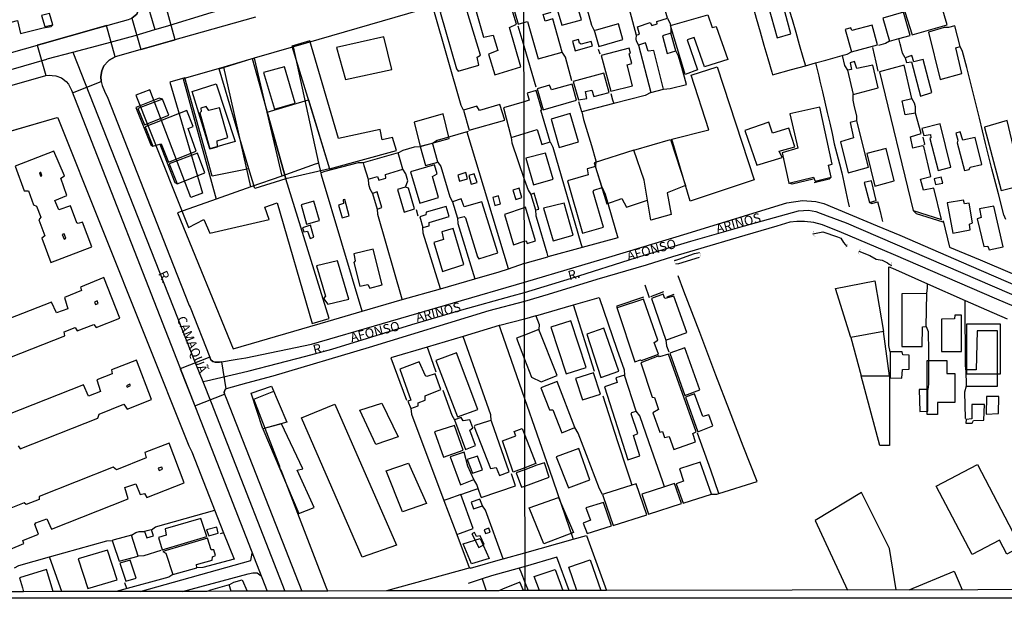
# Model space of a CAD drawing. Units: millimetres. Extents: x 175895 to 178313, y 1668726 to 1671506.
# Drawn here: x 176730 to 176994, y 1668726 to 1668882 of the extents above; entities that cross this region are included whole.
import ezdxf
from ezdxf.enums import TextEntityAlignment as Align

# ---------------------------------------------------------------- set-up
doc = ezdxf.new("R2010")
doc.units = ezdxf.units.MM
doc.header["$MEASUREMENT"] = 0
for name, color, linetype in [('EDIFICACAO_REFERENCIAL', 30, 'Continuous'), ('IMAGEM', 7, 'Continuous'), ('V-BUEIRO', 5, 'Continuous'), ('V-CRUZAMENTO', 1, 'Continuous'), ('V-EDIFICACAO', 2, 'Continuous'), ('V-EIXO_DE_LOGRADOURO', 3, 'Continuous'), ('V-LOTE', 1, 'Continuous'), ('V-NOME_DOS_LOGRADOUROS', 7, 'Continuous'), ('V-QUADRA', 21, 'Continuous'), ('V-REFERENCIA', 6, 'Continuous'), ('V-TESTADA', 5, 'Continuous'), ('V-VALETA', 173, 'Continuous'), ('X-LIMITE_1000', 255, 'Continuous'), ('X-LIMITE_5000', 255, 'Continuous')]:
    doc.layers.add(name, color=color, linetype=linetype)
picture_1 = doc.add_image_def('image1.jpg', size_in_pixel=(4028, 4631))

# ---------------------------------------------------------------- blocks, each defined once
blk = doc.blocks.new('305')
at = {"color": 0, "linetype": 'ByBlock', "lineweight": -2, "const_width": 0.05}
blk.add_lwpolyline([(0.73, 0.39, 0.60863), (-0.73, 0.38)], format="xyb", dxfattribs=at)

msp = doc.modelspace()

# ---------------------------------------------------------------- linework, layer by layer
at = {"layer": 'EDIFICACAO_REFERENCIAL'}
for points in [[(176904.56, 1668880.11), (176914.52, 1668882.93), (176915.66, 1668879.5), (176916.74, 1668879.84), (176919.9, 1668870.96), (176913.64, 1668868.94), (176910.89, 1668876.81), (176909, 1668876.2), (176911.76, 1668868.2), (176908.46, 1668866.92), (176904.56, 1668880.11)], [(176803.01, 1668874.55), (176813.06, 1668841.6), (176831.04, 1668846.53), (176829.98, 1668850.06), (176827.16, 1668849.35), (176826.63, 1668852.17), (176815.53, 1668849.71), (176807.77, 1668875.96), (176803.01, 1668874.55)], [(176815, 1668874.2), (176817.38, 1668865.6), (176829.83, 1668868.22), (176827.69, 1668877.02), (176815, 1668874.2)], [(176783.51, 1668868.4), (176792.36, 1668871.2), (176801.41, 1668838.95), (176793.09, 1668836.31), (176791.48, 1668841.57), (176783.51, 1668868.4)], [(176910.03, 1668866.76), (176917.01, 1668869), (176926.97, 1668838.62), (176909.78, 1668832.89), (176904.84, 1668849.58), (176914.77, 1668852.07), (176910.03, 1668866.76)], [(176761.12, 1668861.39), (176775.3, 1668825.9), (176779.37, 1668828.04), (176781, 1668824.37), (176796.9, 1668827.97), (176795.71, 1668831.31), (176795.71, 1668831.31), (176799.04, 1668832.5), (176808.46, 1668800.15), (176812.95, 1668801.41), (176801.41, 1668838.95), (176793.09, 1668836.31), (176791.48, 1668841.57), (176781.65, 1668839.64), (176774.27, 1668866.07), (176770.25, 1668864.9), (176779.03, 1668835.12), (176775.94, 1668833.93), (176764.91, 1668862.8), (176761.12, 1668861.39)], [(176782.72, 1668864.39), (176787.81, 1668848.92), (176781.02, 1668846.97), (176776.27, 1668862.4), (176782.72, 1668864.39)], [(176796.41, 1668856.78), (176807.41, 1668860.13), (176813.06, 1668841.6), (176801.41, 1668838.95), (176796.41, 1668856.78)], [(176835.8, 1668854.11), (176837.4, 1668847.61), (176845.15, 1668849.71), (176843.56, 1668856.4), (176835.8, 1668854.11)], [(176924.45, 1668851.91), (176927.65, 1668842.59), (176934.49, 1668844.63), (176933.62, 1668846.38), (176937.84, 1668847.54), (176936.24, 1668852.49), (176931.87, 1668851.18), (176930.85, 1668854.09), (176924.45, 1668851.91)], [(176988.74, 1668852.71), (176993.14, 1668835.83), (176998.87, 1668837.23), (176994.76, 1668854.56), (176988.73, 1668852.76)], [(176894.73, 1668846.59), (176904.55, 1668849.49), (176908.54, 1668837.14), (176903.64, 1668835.15), (176904.73, 1668829.33), (176899.28, 1668827.88), (176897.46, 1668838.6), (176894.73, 1668846.59)], [(176894.73, 1668846.59), (176884.06, 1668843.24), (176887.47, 1668832.24), (176891.46, 1668833.69), (176892.73, 1668831.33), (176898.37, 1668833.24), (176897.46, 1668838.6), (176894.73, 1668846.59)], [(176948.72, 1668809.5), (176959.31, 1668811.57), (176961.61, 1668797.99), (176952.86, 1668796.38), (176948.72, 1668809.5)], [(176984.17, 1668800.06), (176992.92, 1668800.06), (176992.92, 1668786.49), (176983.94, 1668786.49), (176983.94, 1668800.06)], [(176952.86, 1668796.38), (176955.62, 1668786.03), (176963.22, 1668786.03), (176961.61, 1668797.99), (176952.86, 1668796.38)], [(176973.35, 1668790.17), (176978.65, 1668790.17), (176978.65, 1668786.72), (176980.72, 1668786.72), (176980.72, 1668778.89), (176976.11, 1668778.89), (176976.11, 1668775.67), (176973.35, 1668775.67), (176973.35, 1668790.17)], [(176955.62, 1668786.03), (176963.22, 1668786.03), (176963.22, 1668767.38), (176960.69, 1668767.38), (176955.62, 1668786.03)], [(176792.09, 1668781.41), (176797.54, 1668783.28), (176801.67, 1668773.64), (176795.24, 1668771.81), (176792.09, 1668781.41)], [(176805.57, 1668774.79), (176814.52, 1668778.46), (176831.05, 1668740.61), (176821.86, 1668737.4), (176805.57, 1668774.79)], [(176821.18, 1668776.86), (176827.14, 1668778.69), (176831.5, 1668769.74), (176825.54, 1668767.68), (176821.18, 1668776.86)], [(176795.24, 1668771.81), (176804.88, 1668749.13), (176809.01, 1668750.7), (176804.42, 1668760.8), (176804.42, 1668760.8), (176804.42, 1668760.8), (176805.9, 1668761.11), (176800.22, 1668773.23), (176795.24, 1668771.81)], [(176985.4, 1668738.12), (176975.78, 1668756.5), (176986.83, 1668762.28), (176998.39, 1668740.19), (176994.67, 1668738.24), (176992.72, 1668741.96), (176985.4, 1668738.12)], [(176866.58, 1668750.67), (176874.48, 1668753.43), (176878.51, 1668744.01), (176870.59, 1668741), (176866.58, 1668750.67)], [(176848.9, 1668740.95), (176853.45, 1668742.46), (176855.88, 1668737.01), (176851.18, 1668735.64), (176848.9, 1668740.95)]]:
    msp.add_lwpolyline(points, close=True, dxfattribs=at)
for points in [[(176828.29, 1668760.57), (176834.26, 1668762.63), (176839.08, 1668751.85), (176832.65, 1668749.56), (176828.29, 1668760.57)], [(176964.99, 1668728.63), (176963.26, 1668739.74), (176955.74, 1668754.76), (176943.31, 1668747.25), (176951.98, 1668728.6)], [(176968.55, 1668728.65), (176980.62, 1668733.66), (176982.69, 1668728.68)]]:
    msp.add_lwpolyline(points, dxfattribs=at)
at = {"layer": 'V-CRUZAMENTO'}
for points in [[(176769.27, 1668884.97), (176768.07, 1668885.13), (176767.29, 1668885.57), (176765.89, 1668887.39), (176761.54, 1668886.21), (176761.97, 1668884.59), (176761.44, 1668883.09), (176760.06, 1668882.05), (176762.45, 1668873.59), (176764.1, 1668874.06), (176770.39, 1668875.83), (176771.74, 1668876.21)], [(176753.26, 1668880.05), (176750.49, 1668879.27), (176736.05, 1668875.17), (176734.7, 1668874.79), (176737.02, 1668866.61), (176737.94, 1668866.76), (176738.73, 1668866.69), (176739.72, 1668866.6), (176741.23, 1668866), (176742.48, 1668865.04), (176743.1, 1668864.34), (176743.91, 1668862.74), (176744.18, 1668862.04), (176751.83, 1668865.01), (176751.75, 1668866.36), (176752.01, 1668867.86), (176752.61, 1668869.27), (176753.7, 1668870.47), (176754, 1668870.8), (176755.63, 1668871.67)], [(176784.22, 1668789.83), (176783.56, 1668789.72), (176782.38, 1668789.7), (176781.78, 1668789.93), (176781.28, 1668790.34), (176781, 1668791.06), (176773.06, 1668787.96), (176776.95, 1668777.99), (176784.94, 1668781.11), (176784.82, 1668781.68), (176785.2, 1668782.55), (176785.41, 1668782.61)]]:
    msp.add_lwpolyline(points, close=True, dxfattribs=at)
at = {"layer": 'V-EDIFICACAO'}
for points in [[(176964.86, 1668914.16), (176965.82, 1668910.37), (176960.44, 1668908.73), (176960.78, 1668907.83), (176961.83, 1668908.01), (176967.11, 1668889.75), (176967.54, 1668889.6), (176973.17, 1668891.25), (176974.62, 1668885.85), (176967.38, 1668883.74), (176969.28, 1668877.52), (176978.67, 1668880.27), (176968.42, 1668915.03), (176964.86, 1668914.16)], [(176890.8, 1668894.47), (176891.03, 1668893.6), (176895.27, 1668877.49), (176896.19, 1668877.75), (176895.69, 1668879.71), (176899.07, 1668880.88), (176899.49, 1668880.1), (176900.91, 1668880.51), (176900.81, 1668881.18), (176903.67, 1668882.05), (176902.22, 1668887.48), (176899.85, 1668887.13), (176897.5, 1668896.17), (176891.39, 1668894.62), (176890.8, 1668894.47)], [(176872.49, 1668889.84), (176875.34, 1668880.12), (176880.64, 1668881.59), (176877.79, 1668891.29), (176872.49, 1668889.84)], [(176865.2, 1668880.84), (176866.13, 1668881.14), (176868.99, 1668871.14), (176875.48, 1668872.95), (176872.98, 1668881.82), (176870.9, 1668881.22), (176870.4, 1668883.05), (176872.52, 1668883.69), (176870.73, 1668889.93), (176865.18, 1668888.34), (176861.68, 1668887.27), (176863.7, 1668880.43), (176865.2, 1668880.84)], [(176933.33, 1668888.07), (176933.78, 1668886.34), (176930.7, 1668885.36), (176933.15, 1668876.77), (176936.77, 1668877.83), (176934.64, 1668885.8), (176935.49, 1668886.1), (176934.81, 1668888.49), (176933.33, 1668888.07)], [(176846.22, 1668886.27), (176846.53, 1668884.89), (176842.73, 1668883.66), (176847.11, 1668868.43), (176847.58, 1668867.79), (176853.11, 1668869.41), (176852.64, 1668871.56), (176853.53, 1668872.13), (176849.03, 1668887.17), (176846.22, 1668886.27)], [(176852.07, 1668885.06), (176854.39, 1668876.95), (176856.98, 1668877.47), (176858.26, 1668873.4), (176855.73, 1668872.41), (176857.4, 1668866.83), (176864.37, 1668869.02), (176861.35, 1668879.53), (176863.2, 1668880.4), (176860.97, 1668887.87), (176852.07, 1668885.06)], [(176735.82, 1668882.78), (176736.72, 1668879.8), (176738.86, 1668880.29), (176738.03, 1668883.26), (176735.82, 1668882.78)], [(176965.77, 1668876.55), (176968.76, 1668877.4), (176966.97, 1668883.63), (176961.42, 1668882.02), (176963.23, 1668875.83)], [(176884.09, 1668878.7), (176884.23, 1668878.19), (176885.29, 1668874.47), (176891.73, 1668876.35), (176890.55, 1668880.49), (176884.63, 1668878.85), (176884.09, 1668878.7)], [(176902.36, 1668877.31), (176903.61, 1668872.6), (176905.92, 1668873.28), (176904.64, 1668877.99), (176902.36, 1668877.31)], [(176953.17, 1668878.76), (176952.9, 1668879.43), (176951.39, 1668879.02), (176953.06, 1668872.99), (176960, 1668874.91), (176958.59, 1668880.2), (176953.17, 1668878.76)], [(176977.9, 1668879.55), (176973.73, 1668878.3), (176976.81, 1668865.55), (176982.61, 1668867.18), (176981.02, 1668874.08), (176982.18, 1668874.45), (176980.73, 1668879.99), (176979.02, 1668879.49), (176977.9, 1668879.55)], [(176880.58, 1668875.09), (176880.14, 1668875.32), (176879.81, 1668876.29), (176878.28, 1668875.87), (176878.96, 1668873.28), (176883.62, 1668874.62), (176883.26, 1668875.74), (176880.58, 1668875.09)], [(176898.49, 1668873.21), (176897.84, 1668875.44), (176895.94, 1668874.77), (176899.24, 1668862.11), (176902.61, 1668863.02), (176900.01, 1668873.34), (176898.49, 1668873.21)], [(176885.92, 1668872.04), (176888.54, 1668862.41), (176894.32, 1668863.88), (176892.9, 1668869.49), (176894.16, 1668869.91), (176893.44, 1668872.48), (176893.77, 1668872.68), (176893.39, 1668873.99), (176885.92, 1668872.04)], [(176954.46, 1668868.57), (176953.83, 1668870.38), (176952.67, 1668870.01), (176953.07, 1668868.3), (176951.94, 1668868.06), (176953.48, 1668861.57), (176960.17, 1668863.36), (176958.73, 1668869.41), (176954.46, 1668868.57)], [(176969.74, 1668870.35), (176969.21, 1668872.01), (176967.4, 1668871.39), (176967.79, 1668870.15), (176969.18, 1668870.33), (176971.57, 1668861.09), (176974.55, 1668862.06), (176972.31, 1668870.94), (176969.74, 1668870.35)], [(176795.39, 1668867.45), (176798.29, 1668857.65), (176803.84, 1668859.2), (176801.04, 1668868.98), (176795.39, 1668867.45)], [(176878.4, 1668865.02), (176879.85, 1668860.11), (176882.11, 1668860.51), (176881.76, 1668862.32), (176883.41, 1668862.74), (176883.97, 1668861.01), (176888.11, 1668862.05), (176886.64, 1668867.32), (176878.4, 1668865.02)], [(176969.49, 1668847.18), (176968.85, 1668850.23), (176971.73, 1668851.13), (176970.24, 1668856.59), (176967.41, 1668856.12), (176966.61, 1668859.85), (176969.22, 1668860.47), (176967.14, 1668869.39), (176960.6, 1668867.67), (176969.57, 1668830.39), (176977.21, 1668828.01), (176975.12, 1668836.39), (176972.32, 1668835.85), (176971.57, 1668838.87), (176974.32, 1668839.59), (176972.41, 1668847.63), (176972.06, 1668847.78), (176969.49, 1668847.18)], [(176865.24, 1668859.56), (176859.73, 1668857.98), (176861.81, 1668850.01), (176865.26, 1668851.06), (176868.79, 1668852.16), (176870, 1668848.18), (176872.23, 1668848.83), (176869.78, 1668857.33), (176869.99, 1668857.42), (176868.5, 1668862.63), (176866.04, 1668861.9), (176866.61, 1668860), (176865.24, 1668859.56)], [(176872.65, 1668862.83), (176872.11, 1668864.1), (176868.8, 1668863.08), (176870.4, 1668857.48), (176879.35, 1668860), (176878.15, 1668864.35), (176872.65, 1668862.83)], [(176761.7, 1668857.78), (176763.48, 1668853.39), (176769.98, 1668856), (176768.33, 1668860.31), (176761.7, 1668857.78)], [(176767.56, 1668848.23), (176767.92, 1668848.32), (176769.93, 1668843.44), (176777.36, 1668846.36), (176775.14, 1668852.42), (176776.56, 1668853), (176774.8, 1668857.23), (176763.63, 1668852.84), (176765.67, 1668847.73)], [(176780.71, 1668857.23), (176780.05, 1668858.34), (176778.54, 1668857.88), (176778.69, 1668856.98), (176778.32, 1668856.62), (176781.02, 1668846.97), (176783.08, 1668847.55), (176782.97, 1668849.15), (176785.81, 1668850.05), (176783.57, 1668857.99), (176780.71, 1668857.23)], [(176853.28, 1668857.3), (176852.58, 1668858.43), (176849.05, 1668857.38), (176850.56, 1668851.99), (176860.13, 1668854.66), (176858.77, 1668858.84), (176853.28, 1668857.3)], [(176936.56, 1668856.4), (176938.68, 1668847.12), (176934.48, 1668845.94), (176936.28, 1668837.76), (176942.89, 1668839.41), (176943.28, 1668838.32), (176947.56, 1668839.39), (176946.84, 1668842.6), (176947.91, 1668842.87), (176944.58, 1668858.2), (176936.56, 1668856.4)], [(176872.49, 1668854.95), (176874.66, 1668847.37), (176879.88, 1668848.89), (176877.58, 1668856.42), (176872.49, 1668854.95)], [(176952.71, 1668854.01), (176953.61, 1668849.94), (176950.06, 1668848.84), (176952.17, 1668840.53), (176957.59, 1668842.09), (176954.45, 1668854.49), (176952.71, 1668854.01)], [(176971.87, 1668852.4), (176972.47, 1668850.51), (176974.2, 1668850.81), (176974.33, 1668849.94), (176974.08, 1668849.71), (176976.3, 1668841.15), (176979.69, 1668842.06), (176976.87, 1668853.67), (176971.87, 1668852.4)], [(176982.94, 1668849.32), (176982.17, 1668851.55), (176981.04, 1668851.21), (176981.55, 1668849.33), (176981.43, 1668848.57), (176983.32, 1668841.12), (176984.58, 1668841.43), (176984.89, 1668842.05), (176988, 1668842.79), (176986.22, 1668850.05), (176982.94, 1668849.32)], [(176739.2, 1668846.32), (176728.76, 1668842.35), (176731.21, 1668835.68), (176732.41, 1668835.7), (176733.75, 1668831.93), (176734.54, 1668831.63), (176735.71, 1668828.61), (176735.18, 1668827.93), (176736.79, 1668823.64), (176735.91, 1668823.04), (176738.37, 1668816.51), (176749.38, 1668820.68), (176746.81, 1668827.31), (176745.69, 1668826.97), (176745.29, 1668827.13), (176743.63, 1668831.68), (176740.53, 1668830.59), (176739.42, 1668833.15), (176742.64, 1668834.44), (176741, 1668839.09), (176742.04, 1668839.73), (176739.2, 1668846.32)], [(176822.09, 1668843.24), (176822.32, 1668842.52), (176823.46, 1668838.86), (176825.93, 1668839.52), (176826.33, 1668838.57), (176828.18, 1668839.09), (176828.1, 1668840.12), (176832.73, 1668841.5), (176831.45, 1668845.94), (176822.73, 1668843.42), (176822.09, 1668843.24)], [(176840.72, 1668848.43), (176839.92, 1668848.23), (176837.35, 1668847.6), (176838.79, 1668842.51), (176842.14, 1668843.44), (176840.87, 1668847.92), (176840.72, 1668848.43)], [(176957.17, 1668845.69), (176959.34, 1668836.92), (176964.48, 1668838.35), (176962.37, 1668847.05), (176957.17, 1668845.69)], [(176770.12, 1668842.95), (176772.26, 1668837.59), (176779.68, 1668840.55), (176777.68, 1668845.78), (176770.12, 1668842.95)], [(176865.74, 1668844.45), (176867.81, 1668837.34), (176873.08, 1668838.8), (176871.03, 1668845.85), (176865.74, 1668844.45)], [(176735.48, 1668840.6), (176735.31, 1668840.49), (176735.67, 1668839.59), (176735.94, 1668839.85), (176735.64, 1668840.64), (176735.48, 1668840.6)], [(176834.84, 1668840.82), (176837.3, 1668832.41), (176842.3, 1668833.88), (176840.71, 1668839.57), (176841.98, 1668840.27), (176841.28, 1668842.66), (176834.84, 1668840.82)], [(176847.49, 1668839.92), (176847.98, 1668838.31), (176850.09, 1668838.92), (176849.6, 1668840.64), (176847.49, 1668839.92)], [(176876.87, 1668838.36), (176880.96, 1668824.34), (176886.55, 1668825.94), (176883.75, 1668835.48), (176883.98, 1668835.93), (176886.16, 1668836.56), (176884.37, 1668842.26), (176882.16, 1668841.63), (176882.46, 1668840.02), (176876.87, 1668838.36)], [(176851.88, 1668840.31), (176850.42, 1668839.82), (176851.1, 1668837.46), (176852.7, 1668837.95), (176851.88, 1668840.31)], [(176956.49, 1668837.94), (176957.86, 1668832.54), (176959.67, 1668833.08), (176958.44, 1668838.42), (176956.49, 1668837.94)], [(176975.23, 1668838.97), (176975.62, 1668837.38), (176977.5, 1668837.8), (176977.12, 1668839.4), (176975.23, 1668838.97)], [(176825.83, 1668835.48), (176824.6, 1668835.01), (176825.85, 1668830.82), (176827.11, 1668831.21), (176825.83, 1668835.48)], [(176833.42, 1668836.72), (176833.4, 1668836.71), (176831.35, 1668836.06), (176833.11, 1668829.99), (176835.86, 1668830.85), (176834.29, 1668836.38), (176833.42, 1668836.72)], [(176862.28, 1668835.92), (176863.07, 1668833.39), (176864.68, 1668833.88), (176863.95, 1668836.42), (176862.28, 1668835.92)], [(176808.91, 1668832.97), (176805.5, 1668831.91), (176806.94, 1668826.75), (176810.42, 1668827.77), (176808.91, 1668832.97)], [(176816.85, 1668832.35), (176815.51, 1668831.84), (176816.51, 1668828.43), (176818.37, 1668829), (176817.16, 1668833.34), (176816.72, 1668833.25), (176816.85, 1668832.35)], [(176849.19, 1668831.39), (176848.43, 1668833.54), (176846.1, 1668832.73), (176847.43, 1668828.4), (176849.16, 1668828.8), (176849.55, 1668828.45), (176852.74, 1668817.97), (176853.12, 1668817.46), (176858.23, 1668819.08), (176853.93, 1668832.75), (176849.19, 1668831.39)], [(176856.84, 1668833.91), (176857.44, 1668831.77), (176858.93, 1668832.19), (176858.36, 1668834.36), (176856.84, 1668833.91)], [(176867.99, 1668835.08), (176867.1, 1668834.76), (176868.29, 1668830.57), (176869.25, 1668830.79), (176867.99, 1668835.08)], [(176983.04, 1668833.24), (176978.71, 1668832.51), (176980.24, 1668824.34), (176984.87, 1668825.24), (176984.66, 1668826.78), (176985.54, 1668827.1), (176984.56, 1668832.38), (176983.32, 1668832.24), (176983.04, 1668833.24)], [(176838.97, 1668829.98), (176838.87, 1668829.26), (176837.3, 1668828.76), (176838.1, 1668825.88), (176839.78, 1668826.32), (176839.8, 1668827.21), (176845.13, 1668828.81), (176844.39, 1668831.51), (176838.97, 1668829.98)], [(176865.29, 1668831.13), (176860.01, 1668829.38), (176862.39, 1668821.2), (176865.32, 1668822.17), (176865.78, 1668822.3), (176866.04, 1668821.58), (176868.33, 1668822.28), (176865.65, 1668831.28), (176865.29, 1668831.13)], [(176870.5, 1668831.03), (176873.02, 1668822.26), (176878.43, 1668823.77), (176876.01, 1668832.39), (176870.5, 1668831.03)], [(176987.34, 1668830.88), (176987.83, 1668828.55), (176986.78, 1668828.22), (176988.52, 1668820.77), (176989.65, 1668820.85), (176990, 1668819.92), (176993.69, 1668820.64), (176991.23, 1668831.57), (176987.34, 1668830.88)], [(176805.85, 1668825.77), (176806.2, 1668824.71), (176807.21, 1668824.88), (176807.92, 1668822.92), (176808.89, 1668823.3), (176808, 1668826.51), (176805.85, 1668825.77)], [(176846.28, 1668825.62), (176843.17, 1668824.7), (176843.62, 1668822.69), (176841.07, 1668821.84), (176843.36, 1668814.1), (176849.11, 1668815.9), (176846.28, 1668825.62)], [(176741.42, 1668823.97), (176741.9, 1668822.78), (176742.4, 1668822.97), (176741.9, 1668824.17), (176741.42, 1668823.97)], [(176819.58, 1668818.77), (176820, 1668816.92), (176819.58, 1668816.46), (176821.24, 1668810.12), (176823.35, 1668810.56), (176823.92, 1668809.61), (176827.2, 1668810.44), (176824.82, 1668820.06), (176819.58, 1668818.77)], [(176809.57, 1668815.6), (176812.01, 1668807.46), (176811.45, 1668806.82), (176812.65, 1668805.26), (176818.24, 1668806.66), (176815.24, 1668816.96), (176809.57, 1668815.6)], [(176890.21, 1668804.26), (176890.25, 1668804.14), (176894.96, 1668789.84), (176896.46, 1668790.38), (176896.73, 1668790.14), (176901.26, 1668791.87), (176900.15, 1668794.99), (176901.12, 1668795.67), (176897.3, 1668806.68), (176890.25, 1668804.27), (176890.21, 1668804.26)], [(176903.03, 1668806.79), (176902.51, 1668807.97), (176899.39, 1668806.82), (176903.31, 1668795.66), (176908.94, 1668797.71), (176905.44, 1668807.42), (176903.03, 1668806.79)], [(176966.52, 1668808.04), (176966.53, 1668793.92), (176972.01, 1668793.92), (176972.08, 1668799.2), (176973.05, 1668799.32), (176973.21, 1668808.13), (176966.52, 1668808.04)], [(176750.09, 1668805.82), (176750.36, 1668805.17), (176751.05, 1668805.45), (176750.74, 1668806.15), (176750.09, 1668805.82)], [(176977.19, 1668801.29), (176977.19, 1668792.6), (176982.55, 1668792.64), (176982.51, 1668802.32), (176980.76, 1668802.32), (176980.69, 1668801.4), (176977.19, 1668801.29)], [(176865.37, 1668797), (176863.18, 1668796.2), (176865.39, 1668790.52), (176867.25, 1668785.72), (176869.84, 1668784.5), (176874.13, 1668786.2), (176869.2, 1668798.53), (176865.37, 1668797)], [(176877.83, 1668800.79), (176872.45, 1668799.16), (176876.56, 1668786.61), (176881.87, 1668788.32), (176877.83, 1668800.79)], [(176886.65, 1668798.88), (176882.05, 1668797.26), (176885.84, 1668785.59), (176890.62, 1668787.3), (176886.65, 1668798.88)], [(176986.75, 1668798.11), (176986.51, 1668787.72), (176983.73, 1668787.65), (176983.77, 1668783.27), (176992.17, 1668783.31), (176992.23, 1668798.13), (176986.75, 1668798.11)], [(176908.35, 1668793.57), (176904.36, 1668792.12), (176908.4, 1668780.79), (176912.35, 1668782.28), (176908.35, 1668793.57)], [(176841.61, 1668790.14), (176847.41, 1668775.06), (176852.82, 1668777.07), (176847.17, 1668792.25), (176841.61, 1668790.14)], [(176903.98, 1668791.87), (176901.61, 1668791.2), (176901.39, 1668791.4), (176896.58, 1668789.6), (176899.64, 1668780.34), (176900.22, 1668780.24), (176901.33, 1668777.02), (176899.81, 1668776.13), (176901.62, 1668770.98), (176902.39, 1668771.13), (176902.92, 1668769.53), (176904.14, 1668769.8), (176905.41, 1668766.26), (176911.18, 1668768.34), (176910.48, 1668770.58), (176911.37, 1668771.03), (176903.98, 1668791.87)], [(176963.46, 1668792.53), (176963.46, 1668792.17), (176963.41, 1668785.57), (176966.58, 1668785.43), (176966.73, 1668787.79), (176968.54, 1668787.85), (176968.55, 1668791.63), (176966.8, 1668791.67), (176966.63, 1668792.54), (176964.06, 1668792.53), (176963.46, 1668792.53)], [(176837.1, 1668789.83), (176831.95, 1668787.83), (176834.86, 1668779.57), (176834.11, 1668779.24), (176834.88, 1668777.28), (176836.9, 1668777.98), (176836.88, 1668778.83), (176838.71, 1668779.51), (176838.75, 1668780.74), (176842.97, 1668782.43), (176841.41, 1668786.62), (176839.15, 1668785.9), (176838.78, 1668786.03), (176837.1, 1668789.83)], [(176879.04, 1668785.33), (176880.91, 1668779.6), (176885.74, 1668781.14), (176883.89, 1668786.84), (176879.04, 1668785.33)], [(176889.87, 1668785.54), (176890.19, 1668784.32), (176886.78, 1668783.12), (176893.07, 1668763.5), (176896.32, 1668764.61), (176894.59, 1668770.02), (176895.72, 1668770.62), (176893.95, 1668775.84), (176894.11, 1668776.19), (176895.31, 1668776.59), (176892.15, 1668786.27), (176889.87, 1668785.54)], [(176758.65, 1668783.41), (176758.81, 1668783.07), (176759.75, 1668783.44), (176759.58, 1668783.79), (176758.65, 1668783.41)], [(176874.17, 1668784.56), (176869.77, 1668782.81), (176872.03, 1668776.98), (176872.99, 1668776.95), (176875.37, 1668770.76), (176878.86, 1668772.17), (176874.17, 1668784.56)], [(176910.97, 1668781.25), (176908.56, 1668780.37), (176911.84, 1668771.06), (176915.91, 1668772.63), (176914.84, 1668775.6), (176913.15, 1668775.15), (176910.97, 1668781.25)], [(176971.24, 1668782.38), (176971.36, 1668776.5), (176973.51, 1668776.63), (176973.52, 1668782.4), (176971.24, 1668782.38)], [(176989.26, 1668780.48), (176989.17, 1668775.78), (176992.5, 1668775.95), (176992.52, 1668780.52), (176989.26, 1668780.48)], [(176985.34, 1668778.37), (176985.31, 1668774.51), (176983.79, 1668774.35), (176983.68, 1668773.41), (176985.43, 1668773.36), (176985.74, 1668774.11), (176988.5, 1668774.15), (176988.72, 1668778.36), (176985.34, 1668778.37)], [(176848.36, 1668774.92), (176846.64, 1668774.23), (176849.57, 1668766.32), (176852.25, 1668767.41), (176850.74, 1668771.5), (176851.52, 1668772.11), (176850.73, 1668774.28), (176848.92, 1668773.95), (176848.36, 1668774.92)], [(176841.2, 1668771.03), (176843.62, 1668764.28), (176848.91, 1668766.14), (176846.59, 1668772.75), (176841.2, 1668771.03)], [(176856.43, 1668774.11), (176855.71, 1668773.88), (176852.08, 1668772.7), (176851.88, 1668772.4), (176856.25, 1668761.2), (176857.75, 1668761.47), (176858.67, 1668759.32), (176861.28, 1668760.33), (176856.6, 1668773.62), (176856.43, 1668774.11)], [(176865.43, 1668770.13), (176868.45, 1668762.54), (176865.45, 1668761.4), (176862.33, 1668760.21), (176859.45, 1668768.63), (176863.08, 1668769.94), (176862.62, 1668771.15), (176864.73, 1668771.94), (176865.43, 1668770.13)], [(176845.4, 1668764.37), (176848.17, 1668756.78), (176851.81, 1668758.22), (176850.13, 1668761.8), (176849.17, 1668765.57), (176845.4, 1668764.37)], [(176850.04, 1668763.65), (176851.44, 1668759.96), (176854.13, 1668760.88), (176852.76, 1668764.53), (176850.04, 1668763.65)], [(176873.85, 1668764.33), (176877.18, 1668756.06), (176882.89, 1668758.16), (176879.98, 1668766.53), (176873.85, 1668764.33)], [(176767.16, 1668761.25), (176767.43, 1668760.66), (176768.33, 1668761.02), (176768.13, 1668761.58), (176767.16, 1668761.25)], [(176865.46, 1668756.47), (176871.98, 1668758.9), (176870.7, 1668762.76), (176868.66, 1668762.09), (176865.45, 1668760.89), (176863.13, 1668760.08), (176864.58, 1668756.19), (176865.46, 1668756.47)], [(176906.91, 1668761.14), (176907.96, 1668757.84), (176906.05, 1668757.13), (176907.9, 1668751.86), (176915.48, 1668754.32), (176912.51, 1668762.88), (176906.91, 1668761.14)], [(176894.13, 1668756.74), (176886.85, 1668754.43), (176886.3, 1668754.26), (176886.48, 1668753.73), (176889.12, 1668745.95), (176898.19, 1668748.81), (176895.33, 1668757.12)], [(176902.9, 1668756.29), (176896.84, 1668754.3), (176898.65, 1668748.93), (176907.49, 1668751.77), (176905.55, 1668757.16)], [(176851.09, 1668752.15), (176851.73, 1668750.39), (176854.1, 1668751.19), (176853.4, 1668752.99), (176851.09, 1668752.15)], [(176881.84, 1668750.67), (176883.1, 1668747.31), (176881.12, 1668746.54), (176882.14, 1668743.74), (176888.67, 1668745.82), (176886.55, 1668752.09), (176881.84, 1668750.67)], [(176769, 1668745.03), (176769.29, 1668743.34), (176767.19, 1668742.69), (176768.21, 1668739.42), (176780.19, 1668742.98), (176778.62, 1668747.8), (176769, 1668745.03)], [(176754.83, 1668741.92), (176755.11, 1668741.07), (176756.69, 1668736.37), (176761.81, 1668737.65), (176760.03, 1668743.32), (176755.35, 1668742.06), (176754.83, 1668741.92)], [(176763.49, 1668744.33), (176763.74, 1668743.56), (176764.06, 1668742.6), (176765.85, 1668743.12), (176765.37, 1668744.72), (176764.07, 1668744.45), (176763.49, 1668744.33)], [(176780.13, 1668744.72), (176780.69, 1668743.11), (176783.24, 1668743.84), (176782.83, 1668745.48), (176780.13, 1668744.72)], [(176852.49, 1668743), (176851.93, 1668743.99), (176851.25, 1668743.65), (176853.11, 1668739.99), (176854.57, 1668740.83), (176853.52, 1668743.13), (176852.49, 1668743)], [(176854.58, 1668744.77), (176854.91, 1668743.78), (176856.13, 1668744.16), (176855.77, 1668745.17), (176854.58, 1668744.77)], [(176768.4, 1668738.89), (176769.16, 1668738.52), (176771.05, 1668732.78), (176777.55, 1668734.56), (176777.45, 1668735.43), (176781.61, 1668736.59), (176781.7, 1668737.53), (176782.51, 1668737.84), (176782.06, 1668739.35), (176781.37, 1668739.42), (176780.35, 1668742.5), (176768.4, 1668738.89)], [(176745.68, 1668736.99), (176748.29, 1668729), (176756.12, 1668731.35), (176753.58, 1668739.32), (176745.68, 1668736.99)], [(176756.83, 1668735.81), (176758.43, 1668730.97), (176761.24, 1668731.79), (176759.59, 1668736.61), (176756.83, 1668735.81)]]:
    msp.add_lwpolyline(points, close=True, dxfattribs=at)
for points in [[(176721.37, 1668788.7), (176742.13, 1668796.8), (176741.92, 1668797.87), (176744.89, 1668799.02), (176745.46, 1668798.11), (176749.85, 1668799.81), (176750.52, 1668799.06), (176756.82, 1668801.54), (176752.58, 1668812.46), (176746.34, 1668809.9), (176746.62, 1668808.95), (176741.99, 1668807.12), (176742.9, 1668804.08), (176739.89, 1668802.94), (176738.56, 1668805.82), (176717.6, 1668797.68)], [(176729.59, 1668767.29), (176730.11, 1668766.51), (176750.94, 1668774.74), (176751.3, 1668775.81), (176757.95, 1668778.45), (176758.82, 1668777.09), (176765.37, 1668779.7), (176761.33, 1668790.31), (176754.61, 1668787.67), (176754.79, 1668786.6), (176750.67, 1668784.97), (176751.64, 1668781.86), (176748.45, 1668780.65), (176747.14, 1668783.66), (176726.76, 1668775.59)], [(176724.5, 1668738.35), (176731.14, 1668741.05), (176730.89, 1668741.92), (176735.05, 1668743.62), (176734.04, 1668746.17), (176734.3, 1668746.6), (176737.26, 1668747.71), (176738.53, 1668744.92), (176759.11, 1668753.06), (176758.24, 1668756.07), (176761.17, 1668757.09), (176762.33, 1668754.24), (176763.47, 1668754.51), (176764.13, 1668753.38), (176774.15, 1668757.35), (176770.08, 1668768.02), (176763.6, 1668765.51), (176763.94, 1668764.1), (176755.99, 1668760.85), (176755.11, 1668761.54), (176735.22, 1668753.69), (176735.22, 1668753.69), (176735.27, 1668752.9), (176731.76, 1668751.53), (176731.25, 1668752), (176727.67, 1668750.54)], [(176879.43, 1668728.46), (176877.26, 1668734.75), (176883, 1668736.69), (176885.85, 1668728.47)], [(176738.96, 1668728.16), (176737.19, 1668734.06), (176729.93, 1668731.85), (176730.73, 1668729.15), (176731.02, 1668728.15)], [(176869.39, 1668728.44), (176867.93, 1668732.23), (176873.62, 1668734.11), (176875.67, 1668728.45)], [(176786.67, 1668728.26), (176786.18, 1668729.98), (176781.17, 1668728.54), (176780.15, 1668728.24)], [(176865.08, 1668728.43), (176864.09, 1668730.7), (176864.09, 1668730.7), (176859.47, 1668728.83), (176858.46, 1668728.41)]]:
    msp.add_lwpolyline(points, dxfattribs=at)
at = {"layer": 'V-EIXO_DE_LOGRADOURO'}
for points in [[(176723.07, 1669032.99), (176725.7, 1669024.43), (176727.25, 1669019.4), (176738.2, 1668979.31), (176749.76, 1668938.16), (176760.98, 1668896.74), (176763.62, 1668887.81), (176766.24, 1668878.96)], [(176766.24, 1668878.96), (176769.11, 1668879.84), (176781.33, 1668883.58), (176792.01, 1668886.51), (176795.64, 1668887.5)], [(176744.23, 1668872.91), (176752.05, 1668874.98), (176760.99, 1668877.35), (176763.01, 1668877.97), (176766.24, 1668878.96)], [(176655.47, 1668847.52), (176656.61, 1668848.03), (176664.74, 1668850.33), (176718.06, 1668865.45), (176737.31, 1668871.07), (176737.35, 1668871.08), (176744.23, 1668872.91)], [(176744.23, 1668872.91), (176748.72, 1668861.54), (176777, 1668789.85), (176779.1, 1668784.53)], [(176779.1, 1668784.53), (176780.11, 1668784.76), (176789.7, 1668786.95), (176791.56, 1668787.38), (176806.71, 1668791.32), (176813.68, 1668793.25), (176835.12, 1668799.84), (176848.53, 1668803.74), (176862.02, 1668807.49), (176865.35, 1668808.44), (176877.97, 1668812.31), (176895.4, 1668817.79), (176910.01, 1668822.22), (176924.38, 1668826.31), (176938.84, 1668830.35), (176941.53, 1668830.49), (176943.49, 1668830.15), (176946.52, 1668829.02), (176951.59, 1668827.09), (176969.23, 1668819.52), (176986.83, 1668811.9), (177004.43, 1668804.28)], [(176779.1, 1668784.53), (176781.33, 1668778.88), (176784.2, 1668771.6), (176801.1, 1668728.29)]]:
    msp.add_lwpolyline(points, dxfattribs=at)
at = {"layer": 'V-LOTE'}
for points in [[(176929.11, 1668909.95), (176925.41, 1668908.89), (176921.13, 1668907.67), (176920.17, 1668907.4), (176920.46, 1668906.39), (176921.22, 1668903.68), (176922.26, 1668900.04), (176923.3, 1668896.4), (176924.42, 1668892.81), (176925.45, 1668889.22), (176926.48, 1668885.61), (176927.51, 1668882), (176928.54, 1668878.39), (176929.58, 1668874.78), (176930.62, 1668871.17), (176931.68, 1668867.56), (176931.91, 1668866.79), (176937, 1668868.23), (176940.68, 1668869.25)], [(176878.76, 1668895.97), (176882.59, 1668882.71), (176883.33, 1668880.19), (176884.09, 1668878.7)], [(176935.83, 1668885.88), (176937.11, 1668881.67), (176938.09, 1668878.29), (176939.05, 1668874.94), (176940.01, 1668871.59), (176940.68, 1668869.25)], [(176840.78, 1668885.17), (176803.43, 1668874.34)], [(176849.05, 1668857.38), (176848.39, 1668858.6), (176841.07, 1668884.16), (176840.78, 1668885.17)], [(176726.35, 1668880.6), (176729.4, 1668881.4), (176730.24, 1668877.91), (176736.33, 1668879.41)], [(176903.67, 1668882.05), (176904.39, 1668880.53), (176904.65, 1668879.5), (176904.64, 1668877.99)], [(176863.6, 1668879.97), (176865.21, 1668874.59), (176868.37, 1668863.59)], [(176895.27, 1668877.49), (176895.23, 1668876.43), (176895.35, 1668875.97), (176895.94, 1668874.77)], [(176963.23, 1668875.83), (176962.14, 1668875.22), (176960.29, 1668874.73)], [(176967.4, 1668871.39), (176966.75, 1668872.68), (176966.27, 1668874.51), (176966.12, 1668875.11), (176965.77, 1668876.55)], [(176803.43, 1668874.34), (176792.91, 1668871.29)], [(176810.25, 1668843.17), (176803.43, 1668874.34)], [(176878.05, 1668865.22), (176876.4, 1668871.61), (176875.48, 1668872.95)], [(176885.15, 1668873.72), (176885.53, 1668872.43)], [(176902.61, 1668863.02), (176904.42, 1668863.14), (176908.84, 1668864.23), (176907.56, 1668868.8), (176906.68, 1668871.88), (176905.92, 1668873.28)], [(176950.59, 1668872.02), (176950.78, 1668872.07), (176951.91, 1668872.35), (176953.06, 1668872.99)], [(176958.68, 1668874.14), (176959.56, 1668870.25), (176960.15, 1668867.84)], [(176994.47, 1668828.02), (176993.9, 1668829.28), (176992.45, 1668834.86), (176990.72, 1668841.64), (176989.01, 1668848.42), (176987.36, 1668855.2), (176985.71, 1668861.98), (176983.95, 1668868.79), (176982.85, 1668873.11), (176982.18, 1668874.45)], [(176792.91, 1668871.29), (176784.74, 1668868.92)], [(176792.91, 1668871.29), (176800.29, 1668839.68)], [(176940.68, 1668869.25), (176941.6, 1668869.51), (176943.43, 1668870.02)], [(176943.43, 1668870.02), (176946.19, 1668870.79), (176950.59, 1668872.02)], [(176943.43, 1668870.02), (176943.67, 1668869.02), (176944.29, 1668866.45), (176944.57, 1668865.11), (176945.25, 1668862.3), (176945.9, 1668859.5), (176946.55, 1668856.7), (176947.2, 1668853.9), (176947.84, 1668851.1), (176948.43, 1668848.35), (176949.11, 1668845.65), (176949.79, 1668842.98), (176950.46, 1668840.51), (176951, 1668837.99), (176951.54, 1668835.47), (176952.08, 1668832.95), (176952.4, 1668831.4)], [(176950.59, 1668872.02), (176951.19, 1668869.37), (176951.94, 1668868.06)], [(176784.74, 1668868.92), (176773.82, 1668865.76), (176782.65, 1668833.5)], [(176791.99, 1668836.77), (176784.74, 1668868.92)], [(176888.52, 1668861.78), (176889.01, 1668860.16), (176889.31, 1668859.16)], [(176899.24, 1668862.11), (176897.75, 1668861.33), (176889.31, 1668859.16)], [(176880.71, 1668856.94), (176879.98, 1668859.55)], [(176889.31, 1668859.16), (176880.71, 1668856.94)], [(176954.45, 1668854.49), (176954.51, 1668855.78), (176953.77, 1668858.72), (176953.48, 1668860.02), (176953.48, 1668861.57)], [(176970.24, 1668856.59), (176970.24, 1668858.24), (176969.98, 1668859.24), (176969.22, 1668860.47)], [(176880.71, 1668856.94), (176881.21, 1668854.86), (176883.32, 1668847.88), (176884.49, 1668843.79), (176884.37, 1668842.26)], [(176661.11, 1668832.5), (176740.07, 1668855.35)], [(176740.07, 1668855.35), (176740.24, 1668855.28), (176775.32, 1668767.31), (176776.14, 1668765.67), (176784.69, 1668743.98)], [(176850.23, 1668851.6), (176841.92, 1668849.21), (176840.72, 1668848.43)], [(176861.05, 1668814.82), (176850.02, 1668851.49)], [(176861.81, 1668850.01), (176861.99, 1668848.59), (176865.29, 1668838.82), (176866.32, 1668835.91), (176867.1, 1668834.76)], [(176872.23, 1668848.83), (176872.96, 1668847.39), (176880.5, 1668821.55), (176880.81, 1668820.49)], [(176972.15, 1668850.07), (176972.59, 1668848.23), (176972.62, 1668848.18), (176972.58, 1668848.14), (176972.49, 1668848.06)], [(176831.45, 1668845.94), (176832.82, 1668846.59), (176835.85, 1668847.49), (176837.35, 1668847.6)], [(176842.14, 1668843.44), (176842.9, 1668842.22), (176845.36, 1668834.14), (176846.1, 1668832.73)], [(176810.25, 1668843.17), (176809.25, 1668842.82), (176800.29, 1668839.68)], [(176810.82, 1668840.58), (176810.25, 1668843.17)], [(176822.09, 1668843.24), (176820.73, 1668843.25), (176811.82, 1668840.85), (176810.82, 1668840.58)], [(176833.42, 1668836.72), (176834.09, 1668838.38), (176833.52, 1668840.28), (176832.73, 1668841.5)], [(176800.29, 1668839.68), (176791.99, 1668836.77)], [(176821.86, 1668803.42), (176810.97, 1668839.88), (176810.82, 1668840.58)], [(176823.46, 1668838.86), (176823.54, 1668837.5), (176823.92, 1668836.28), (176824.6, 1668835.01)], [(176791.99, 1668836.77), (176782.65, 1668833.5)], [(176886.16, 1668836.56), (176886.97, 1668834.81), (176890.41, 1668823.12), (176880.81, 1668820.49)], [(176782.65, 1668833.5), (176772.34, 1668829.84), (176787.24, 1668793.28), (176812.68, 1668800.78), (176821.86, 1668803.42)], [(176960.05, 1668832.83), (176960.76, 1668830.16), (176961.17, 1668828.23), (176961.35, 1668827.45)], [(176825.85, 1668830.82), (176825.98, 1668829.41), (176832.44, 1668806.72), (176832.6, 1668806.51)], [(176836.84, 1668828.94), (176836.37, 1668830.59)], [(176868.29, 1668830.57), (176868.45, 1668828.98), (176868.79, 1668827.8), (176871.32, 1668819.1), (176871.64, 1668817.98)], [(176847.43, 1668828.4), (176847.52, 1668826.98), (176852.05, 1668812.11)], [(176977.61, 1668827.62), (176979.31, 1668820.55), (176987.51, 1668817.15), (176996.12, 1668813.53), (176998.08, 1668812.68)], [(176842.82, 1668809.45), (176838.24, 1668824.39), (176838.1, 1668825.88)], [(176880.81, 1668820.49), (176871.64, 1668817.98)], [(176861.05, 1668814.82), (176865.33, 1668816.26), (176865.54, 1668816.31), (176871.64, 1668817.98)], [(176852.05, 1668812.11), (176858.58, 1668813.99), (176861.05, 1668814.82)], [(176963.46, 1668792.53), (176963.06, 1668794.17), (176963.06, 1668814.92), (176963.06, 1668815.35), (176964.03, 1668814.92), (176973.44, 1668810.76)], [(176842.82, 1668809.45), (176852.05, 1668812.11)], [(176917.52, 1668754.52), (176927.76, 1668757.72), (176924.04, 1668767.21), (176920.37, 1668776.74), (176916.7, 1668786.27), (176912.41, 1668797.65), (176908.12, 1668808.77), (176906.56, 1668812.89)], [(176832.6, 1668806.51), (176842.82, 1668809.45)], [(176898.93, 1668807.03), (176897.73, 1668810.4)], [(176973.21, 1668808.13), (176973.43, 1668809.65), (176973.44, 1668809.76), (176973.44, 1668810.76)], [(176973.44, 1668810.76), (176983.51, 1668806.31)], [(176821.86, 1668803.42), (176832.6, 1668806.51)], [(176878.48, 1668805.08), (176885.42, 1668807.11), (176890.17, 1668793.19), (176892.05, 1668787.65), (176892.15, 1668786.27)], [(176983.73, 1668787.65), (176983.58, 1668789.13), (176983.51, 1668805.31), (176983.51, 1668806.31)], [(176983.51, 1668806.31), (176989.24, 1668803.78), (176994.81, 1668801.33)], [(176868.44, 1668802.15), (176878.48, 1668805.08)], [(176884.13, 1668787.21), (176878.48, 1668805.08)], [(176868.44, 1668802.15), (176865.37, 1668801.25), (176858.78, 1668799.59), (176858.59, 1668799.53)], [(176868.44, 1668802.15), (176869.27, 1668799.8), (176869.2, 1668798.53)], [(176858.59, 1668799.53), (176848.89, 1668796.65)], [(176858.59, 1668799.53), (176858.94, 1668798.53), (176865.41, 1668779.95), (176871.97, 1668761.04), (176878.43, 1668742.23)], [(176973.05, 1668799.32), (176973.62, 1668797.96), (176973.68, 1668792.57), (176973.72, 1668783.81), (176973.52, 1668782.4)], [(176848.89, 1668796.65), (176839.29, 1668793.79)], [(176856.43, 1668774.11), (176856.36, 1668775.62), (176848.89, 1668796.65)], [(176839.29, 1668793.79), (176829.49, 1668790.88), (176833.69, 1668779.52)], [(176839.29, 1668793.79), (176839.63, 1668792.79), (176841.56, 1668787.16)], [(176903.31, 1668795.66), (176903.46, 1668794.08), (176904.08, 1668792.47)], [(176983.77, 1668783.27), (176983.39, 1668781.7), (176983.53, 1668774.75), (176983.49, 1668774.66), (176983.6, 1668774.62)], [(176812.6, 1668728.32), (176812.22, 1668729.32), (176800.12, 1668760.79), (176799.85, 1668761.12), (176799.75, 1668761.71), (176792.8, 1668779.8), (176798.13, 1668781.93)], [(176843.49, 1668782.23), (176845.86, 1668775.51), (176846.64, 1668774.23)], [(176886.33, 1668780.68), (176890.3, 1668768.46), (176892.81, 1668760.89), (176893.69, 1668758.13), (176894.13, 1668756.74)], [(176834.88, 1668777.28), (176835.06, 1668775.78), (176843.78, 1668752.58)], [(176902.9, 1668756.29), (176902.36, 1668757.85), (176898.81, 1668768.13), (176896.29, 1668775.36), (176895.31, 1668776.59)], [(176886.3, 1668754.26), (176885.47, 1668755.73), (176881.99, 1668764.9), (176879.79, 1668770.71), (176878.86, 1668772.17)], [(176917.52, 1668754.52), (176915.31, 1668760.72), (176911.76, 1668770.66)], [(176853.74, 1668753.38), (176862.96, 1668756.56), (176861.84, 1668759.75)], [(176852.91, 1668755.88), (176852.57, 1668756.91), (176851.81, 1668758.22)], [(176848.34, 1668754.23), (176844.78, 1668752.94), (176843.78, 1668752.58)], [(176847.21, 1668743.45), (176848.21, 1668743.82), (176851.56, 1668745.07), (176848.34, 1668754.23)], [(176848.34, 1668754.23), (176851.91, 1668755.52), (176852.91, 1668755.88)], [(176853.72, 1668753.47), (176852.91, 1668755.88)], [(176915.48, 1668754.32), (176916.94, 1668754.34), (176917.52, 1668754.52)], [(176843.78, 1668752.58), (176847.21, 1668743.45)], [(176859.62, 1668736.99), (176854.88, 1668750.04), (176854.1, 1668751.19)], [(176765.37, 1668744.72), (176766.43, 1668745.51), (176782.32, 1668749.98)], [(176760.03, 1668743.32), (176761.16, 1668744), (176762.07, 1668744.26), (176763.49, 1668744.33)], [(176784.69, 1668743.98), (176787.48, 1668736.89), (176779.1, 1668734.6), (176777.55, 1668734.56)], [(176784.69, 1668743.98), (176783.73, 1668743.68)], [(176847.21, 1668743.45), (176850.52, 1668734.64), (176850.85, 1668734.5), (176859.53, 1668736.97), (176859.62, 1668736.99)], [(176878.43, 1668742.23), (176881.98, 1668743.23), (176886.97, 1668729.48), (176887.33, 1668728.47)], [(176737.99, 1668737.47), (176753.35, 1668741.79), (176754.83, 1668741.92)], [(176859.62, 1668736.99), (176865.5, 1668738.58), (176878.43, 1668742.23)], [(176767.83, 1668739.21), (176763.32, 1668737.76), (176761.81, 1668737.65)], [(176728.58, 1668734.58), (176729.82, 1668735.17), (176737.99, 1668737.47)], [(176741.33, 1668728.17), (176740.97, 1668729.17), (176737.99, 1668737.47)], [(176877.35, 1668728.45), (176874.01, 1668737.41), (176865.51, 1668734.94), (176863.97, 1668734.5)], [(176771.05, 1668732.78), (176769.97, 1668732.05), (176756.86, 1668728.47), (176755.84, 1668728.19)], [(176850.79, 1668734.52), (176828.39, 1668728.35)], [(176863.97, 1668734.5), (176856.53, 1668732.37), (176854.05, 1668731.56)], [(176863.97, 1668734.5), (176864.36, 1668733.48), (176865.52, 1668730.4), (176866.37, 1668728.43)], [(176758.71, 1668728.98), (176758.23, 1668730.55)], [(176786.18, 1668729.98), (176787.47, 1668730.72), (176789.69, 1668731.3), (176791.02, 1668728.27)], [(176854.05, 1668731.56), (176850.24, 1668730.31)], [(176854.05, 1668731.56), (176854.75, 1668729.41), (176855.07, 1668728.41)]]:
    msp.add_lwpolyline(points, dxfattribs=at)
at = {"layer": 'V-QUADRA'}
for points in [[(176664.9, 1668855), (176736.05, 1668875.17), (176736.05, 1668875.17), (176750.49, 1668879.27), (176750.49, 1668879.27), (176759.14, 1668881.72), (176759.14, 1668881.72), (176760.06, 1668882.05), (176761.44, 1668883.09), (176761.52, 1668883.31), (176761.52, 1668883.31), (176761.89, 1668884.36), (176761.89, 1668884.9), (176761.3, 1668887.08), (176761.3, 1668887.08), (176724.13, 1669024.07)], [(176793.23, 1668882.26), (176770.39, 1668875.83), (176770.39, 1668875.83), (176764.1, 1668874.06), (176764.1, 1668874.06), (176755.63, 1668871.67), (176754, 1668870.8), (176753.7, 1668870.47), (176753.7, 1668870.47), (176752.61, 1668869.27), (176752.01, 1668867.86), (176751.75, 1668866.36), (176751.83, 1668865.01), (176752.13, 1668863.95), (176752.79, 1668862.45), (176752.79, 1668862.45), (176753.6, 1668860.61), (176771.12, 1668815.82), (176775.45, 1668804.98), (176775.75, 1668804.53), (176781, 1668791.06), (176781, 1668791.06), (176781.28, 1668790.34), (176781.78, 1668789.93), (176782.38, 1668789.7), (176783.56, 1668789.72), (176788.29, 1668790.5), (176788.29, 1668790.5), (176790.68, 1668790.89), (176808.23, 1668794.55), (176865.35, 1668811.22), (176865.35, 1668811.22), (176879.26, 1668815.29), (176888.02, 1668817.94), (176908.96, 1668824.26), (176930.19, 1668830.75), (176935.69, 1668832.45), (176939.9, 1668833.15), (176943.53, 1668832.86), (176945.66, 1668832.28), (176959.92, 1668826.32), (176966.02, 1668823.79), (176985.17, 1668815.47), (177004.32, 1668807.15)], [(176631.14, 1668727.93), (176606.05, 1668819.21), (176605.77, 1668820.23), (176639.2, 1668829.96), (176642.2, 1668831.41), (176644.59, 1668832.97), (176647.65, 1668835.52), (176656.25, 1668842.67), (176657.33, 1668843.35), (176660.06, 1668844.48), (176665.87, 1668846.16), (176710.45, 1668859.04), (176737.02, 1668866.61), (176737.94, 1668866.76), (176738.73, 1668866.69), (176739.72, 1668866.6), (176741.23, 1668866), (176742.48, 1668865.04), (176743.1, 1668864.34), (176743.91, 1668862.74), (176744.72, 1668860.65), (176772.82, 1668788.58), (176777.11, 1668777.59), (176796.33, 1668728.28)], [(177005.93, 1668800.73), (176992.02, 1668806.68), (176978.15, 1668812.63), (176964.28, 1668818.58), (176950.41, 1668824.53), (176945.28, 1668826.54), (176942.95, 1668827.24), (176940.48, 1668827.5), (176938.36, 1668827.5), (176936.48, 1668827.31), (176933.02, 1668826.27), (176924.49, 1668823.76), (176911.14, 1668819.8), (176905.07, 1668817.96), (176897.96, 1668815.8), (176884.74, 1668811.88), (176871.69, 1668807.92), (176865.36, 1668805.99), (176855.78, 1668803.51), (176823.72, 1668793.71), (176797.89, 1668786), (176790.83, 1668784.08), (176785.41, 1668782.61), (176785.13, 1668782.39), (176784.82, 1668781.68), (176784.94, 1668781.11), (176785.33, 1668780.11), (176805.7, 1668728.3)]]:
    msp.add_lwpolyline(points, dxfattribs=at)
at = {"layer": 'V-REFERENCIA'}
for points in [[(176762.34, 1668728.21), (176791.95, 1668736.55), (176792.34, 1668738.53)], [(176773.64, 1668728.24), (176791.3, 1668732.92), (176792.5, 1668733.24), (176793.69, 1668733.19), (176794.72, 1668732.41)]]:
    msp.add_lwpolyline(points, dxfattribs=at)
at = {"layer": 'V-TESTADA'}
for points in [[(176736.33, 1668879.41), (176738.47, 1668879.83), (176738.86, 1668880.29)], [(176768.33, 1668860.31), (176767.44, 1668860.56), (176761.14, 1668858.07), (176765.14, 1668848.06), (176765.67, 1668847.73)], [(176709.35, 1668846.46), (176740.07, 1668855.35)], [(176740.07, 1668855.35), (176740.24, 1668855.28), (176775.32, 1668767.31), (176776.14, 1668765.67), (176784.69, 1668743.98)], [(176767.56, 1668848.23), (176768.09, 1668846.87), (176771.6, 1668837.92), (176772.26, 1668837.59)], [(176942.8, 1668838.85), (176937.14, 1668837.46), (176936.28, 1668837.76)], [(176947.56, 1668839.39), (176947.03, 1668838.81), (176943.07, 1668837.81)], [(176957.86, 1668832.54), (176958.5, 1668832.32), (176960.04, 1668832.73)], [(176969.57, 1668830.39), (176970.36, 1668829.61), (176977.51, 1668827.42)], [(176890.21, 1668804.26), (176890.25, 1668804.81), (176897.33, 1668807.3)], [(176902.63, 1668808.61), (176899.13, 1668807.3)], [(176903.61, 1668807.24), (176905.46, 1668808.01)]]:
    msp.add_lwpolyline(points, dxfattribs=at)
at = {"layer": 'V-VALETA'}
for points in [[(176942.71, 1668824.14), (176945.37, 1668824.71), (176949.28, 1668823.39), (176950.16, 1668823), (176950.88, 1668821.84), (176951.34, 1668821.31), (176951.81, 1668820.78)], [(176905.61, 1668816.98), (176905.88, 1668817.07), (176905.95, 1668817.1), (176906.77, 1668817.38), (176910.95, 1668818.93), (176912.31, 1668819.13)], [(176905.95, 1668816.14), (176906.77, 1668816.19), (176912.33, 1668817.89)], [(176954.99, 1668819.48), (176957.94, 1668818.38), (176959.67, 1668817.37), (176961.25, 1668817.08), (176962.68, 1668816.4), (176963.16, 1668816.06), (176963.74, 1668815.64)]]:
    msp.add_lwpolyline(points, dxfattribs=at)
at = {"layer": 'X-LIMITE_1000'}
msp.add_line((176865.52, 1668728.37), (176859.7, 1671499.79), dxfattribs=at)
at = {"layer": 'X-LIMITE_5000'}
msp.add_lwpolyline([(177036.68, 1668728.78), (176887.33, 1668728.47), (176877.35, 1668728.45), (176866.37, 1668728.43), (176865.52, 1668728.43), (176864.64, 1668728.43), (176858.46, 1668728.41), (176855.07, 1668728.41), (176828.39, 1668728.35), (176812.6, 1668728.32), (176805.7, 1668728.3), (176801.1, 1668728.29), (176796.33, 1668728.28), (176791.02, 1668728.27), (176786.67, 1668728.26), (176780.15, 1668728.24), (176755.84, 1668728.19), (176741.33, 1668728.17), (176738.96, 1668728.16), (176731.02, 1668728.15), (176721.85, 1668728.13)], dxfattribs=at)

# ---------------------------------------------------------------- block references
at = {"layer": 'V-BUEIRO'}
for p, xscale, yscale, zscale, rotation in [((176943.53, 1668824.32), 0.9999977473042719, 0.9999977473042719, 0.9999977473042719, 106.9102698379758), ((176951.22, 1668821.36), 0.9999962916717801, 0.9999962916717801, 0.9999962916717801, 225.6249328420683), ((176955.77, 1668819.18), 0.9999977473042719, 0.9999977473042719, 0.9999977473042719, 69.66391649082797), ((176906.43, 1668816.83), 1.00000004917644, 1.00000004917644, 1.00000004917644, 110.7432847564229), ((176911.77, 1668818.51), 0.9999984030201658, 0.9999984030201658, 0.9999984030201658, 268.4135502702493), ((176963.03, 1668816.08), 0.999997114063524, 0.999997114063524, 0.999997114063524, 241.2755258380836)]:
    msp.add_blockref('305', p, dxfattribs=dict(at, xscale=xscale, yscale=yscale, zscale=zscale, rotation=rotation))

# ---------------------------------------------------------------- texts
at = {"layer": 'V-NOME_DOS_LOGRADOUROS'}
for s, rotation, p in [('ARINOS', 15, (176917.31, 1668823.49)), ('AFONSO', 15, (176893.4, 1668816.18)), ('R.', 295, (176766.39, 1668813.22)), ('R.', 15, (176877.62, 1668810.93)), ('ARINOS', 14, (176836.77, 1668799.72)), ('CAMAQUÃ', 292, (176771.35, 1668801.17)), ('AFONSO', 14, (176819.21, 1668794.32)), ('R.', 14, (176809.21, 1668791.07))]:
    msp.add_text(s, height=2.5, rotation=rotation, dxfattribs=at).set_placement(p, align=Align.BOTTOM_LEFT)

# ---------------------------------------------------------------- referenced raster images: frames only (the image files are external)
at = {"layer": 'IMAGEM'}
image = msp.add_image(picture_1, insert=(175895.21, 1668726.37), size_in_units=(2417.69, 2779.62), dxfattribs=at)
image.dxf.flags = 7

doc.saveas('drawing.dxf')
